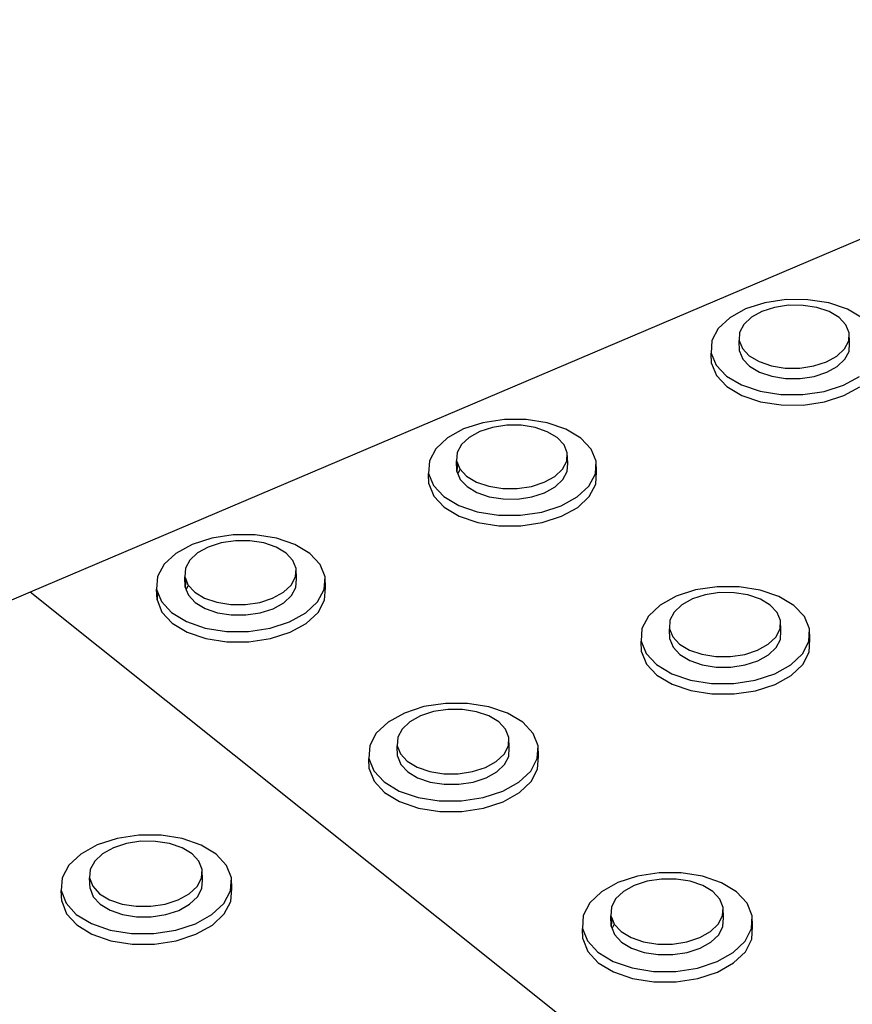
# Model space of a CAD drawing. Units: millimetres. Extents: x -5215 to 37911, y -2641 to 3974.
# Drawn here: x 386 to 390, y -1817 to -1812 of the extents above; entities that cross this region are included whole.
import ezdxf

# ---------------------------------------------------------------- set-up
doc = ezdxf.new("R2010")
doc.units = ezdxf.units.MM

msp = doc.modelspace()

# ---------------------------------------------------------------- linework, layer by layer
for p, q in [((392.0042, -1812.3099), (385.6133, -1815.0264)), ((389.2011, -1813.6384), (389.1003, -1813.6534)), ((389.3046, -1813.6387), (389.2011, -1813.6384)), ((389.4037, -1813.6543), (389.3046, -1813.6387)), ((389.009, -1813.6828), (388.9334, -1813.7244)), ((389.1003, -1813.6534), (389.009, -1813.6828)), ((389.1463, -1813.6753), (389.086, -1813.6946)), ((389.2129, -1813.6653), (389.1463, -1813.6753)), ((389.2813, -1813.6655), (389.2129, -1813.6653)), ((389.3468, -1813.6758), (389.2813, -1813.6655)), ((389.405, -1813.6955), (389.3468, -1813.6758)), ((389.4918, -1813.6841), (389.4037, -1813.6543)), ((389.5628, -1813.7262), (389.4918, -1813.6841)), ((388.9334, -1813.7244), (388.8788, -1813.7756)), ((389.036, -1813.7222), (388.9999, -1813.756)), ((389.086, -1813.6946), (389.036, -1813.7222)), ((389.452, -1813.7233), (389.405, -1813.6955)), ((389.4844, -1813.7573), (389.452, -1813.7233)), ((388.8788, -1813.7756), (388.8487, -1813.8328)), ((388.9999, -1813.756), (388.9801, -1813.7937)), ((389.5002, -1813.7952), (389.4844, -1813.7573)), ((388.8487, -1813.8328), (388.8454, -1813.8921)), ((388.9801, -1813.7937), (388.9779, -1813.8329)), ((388.9779, -1813.8329), (388.9936, -1813.8708)), ((388.9796, -1813.8824), (388.9779, -1813.8329)), ((389.4784, -1813.8722), (389.4981, -1813.8343)), ((389.4981, -1813.8343), (389.5002, -1813.7952)), ((389.5017, -1813.8446), (389.5002, -1813.7952)), ((388.9936, -1813.8708), (389.026, -1813.9049)), ((389.4424, -1813.906), (389.4784, -1813.8722)), ((389.4997, -1813.8838), (389.5017, -1813.8446)), ((388.8471, -1813.9415), (388.8454, -1813.8921)), ((388.8454, -1813.8921), (388.869, -1813.9495)), ((388.9796, -1813.8824), (388.9952, -1813.9203)), ((388.9952, -1813.9203), (389.0276, -1813.9543)), ((389.026, -1813.9049), (389.0729, -1813.9328)), ((389.3925, -1813.9336), (389.4424, -1813.906)), ((389.444, -1813.9555), (389.48, -1813.9216)), ((389.48, -1813.9216), (389.4997, -1813.8838)), ((388.8471, -1813.9415), (388.8707, -1813.9989)), ((388.869, -1813.9495), (388.918, -1814.0011)), ((389.0276, -1813.9543), (389.0745, -1813.9822)), ((389.0729, -1813.9328), (389.1312, -1813.9525)), ((389.1312, -1813.9525), (389.1968, -1813.9629)), ((389.1968, -1813.9629), (389.2654, -1813.9631)), ((389.2654, -1813.9631), (389.3321, -1813.9531)), ((389.3321, -1813.9531), (389.3925, -1813.9336)), ((389.3941, -1813.9831), (389.444, -1813.9555)), ((388.8707, -1813.9989), (388.9197, -1814.0505)), ((388.918, -1814.0011), (388.989, -1814.0433)), ((389.0745, -1813.9822), (389.1328, -1814.002)), ((389.1328, -1814.002), (389.1985, -1814.0123)), ((389.1985, -1814.0123), (389.267, -1814.0125)), ((389.267, -1814.0125), (389.3337, -1814.0025)), ((389.3337, -1814.0025), (389.3941, -1813.9831)), ((389.473, -1814.0446), (389.5485, -1814.0028)), ((388.9197, -1814.0505), (388.9907, -1814.0928)), ((388.989, -1814.0433), (389.0773, -1814.0733)), ((389.3816, -1814.0741), (389.473, -1814.0446)), ((389.4745, -1814.094), (389.5501, -1814.0522)), ((388.9907, -1814.0928), (389.0789, -1814.1227)), ((389.0773, -1814.0733), (389.1767, -1814.0889)), ((389.1767, -1814.0889), (389.2805, -1814.0892)), ((389.2805, -1814.0892), (389.3816, -1814.0741)), ((389.3832, -1814.1235), (389.4745, -1814.094)), ((389.0789, -1814.1227), (389.1783, -1814.1384)), ((389.1783, -1814.1384), (389.2821, -1814.1387)), ((389.2821, -1814.1387), (389.3832, -1814.1235)), ((387.8641, -1814.2073), (387.7626, -1814.2225)), ((387.9681, -1814.2076), (387.8641, -1814.2073)), ((388.0676, -1814.2233), (387.9681, -1814.2076)), ((387.6706, -1814.2521), (387.5943, -1814.2941)), ((387.7626, -1814.2225), (387.6706, -1814.2521)), ((387.808, -1814.2448), (387.7472, -1814.2644)), ((387.8751, -1814.2348), (387.808, -1814.2448)), ((387.9438, -1814.2349), (387.8751, -1814.2348)), ((388.0096, -1814.2453), (387.9438, -1814.2349)), ((388.0679, -1814.2652), (388.0096, -1814.2453)), ((388.1559, -1814.2533), (388.0676, -1814.2233)), ((388.2269, -1814.2957), (388.1559, -1814.2533)), ((387.5943, -1814.2941), (387.5388, -1814.3457)), ((387.6967, -1814.2921), (387.6601, -1814.3262)), ((387.7472, -1814.2644), (387.6967, -1814.2921)), ((388.1149, -1814.2932), (388.0679, -1814.2652)), ((388.1472, -1814.3274), (388.1149, -1814.2932)), ((388.2758, -1814.3476), (388.2269, -1814.2957)), ((387.5388, -1814.3457), (387.5081, -1814.4034)), ((387.6601, -1814.3262), (387.6399, -1814.3643)), ((388.1626, -1814.3656), (388.1472, -1814.3274)), ((388.2993, -1814.4054), (388.2758, -1814.3476)), ((387.6399, -1814.3643), (387.6373, -1814.4038)), ((388.1602, -1814.4051), (388.1626, -1814.3656)), ((388.1645, -1814.4152), (388.1626, -1814.3656)), ((387.5081, -1814.4034), (387.5042, -1814.4632)), ((387.6392, -1814.4534), (387.6373, -1814.4038)), ((387.6373, -1814.4038), (387.6417, -1814.4148)), ((387.6417, -1814.4148), (387.6392, -1814.4534)), ((387.6417, -1814.4148), (387.6527, -1814.4421)), ((388.1401, -1814.4432), (388.1602, -1814.4051)), ((388.1621, -1814.4547), (388.1645, -1814.4152)), ((388.2957, -1814.4652), (388.2993, -1814.4054)), ((388.3011, -1814.4549), (388.2993, -1814.4054)), ((387.5062, -1814.5128), (387.5042, -1814.4632)), ((387.5042, -1814.4632), (387.5274, -1814.5211)), ((387.6392, -1814.4534), (387.6436, -1814.4644)), ((387.6437, -1814.4634), (387.6436, -1814.4644)), ((387.6436, -1814.4644), (387.6546, -1814.4916)), ((387.6529, -1814.4462), (387.6437, -1814.4634)), ((387.6527, -1814.4421), (387.6849, -1814.4764)), ((387.6849, -1814.4764), (387.7319, -1814.5045)), ((388.0532, -1814.5053), (388.1036, -1814.4774)), ((388.1036, -1814.4774), (388.1401, -1814.4432)), ((388.1419, -1814.4928), (388.1621, -1814.4547)), ((388.2653, -1814.5229), (388.2957, -1814.4652)), ((388.2975, -1814.5147), (388.3011, -1814.4549)), ((387.5062, -1814.5128), (387.5294, -1814.5707)), ((387.5274, -1814.5211), (387.5762, -1814.5731)), ((387.6546, -1814.4916), (387.6869, -1814.526)), ((387.6869, -1814.526), (387.7338, -1814.5541)), ((387.7319, -1814.5045), (387.7903, -1814.5244)), ((387.7903, -1814.5244), (387.8562, -1814.5348)), ((387.8562, -1814.5348), (387.9251, -1814.535)), ((387.9251, -1814.535), (387.9923, -1814.5249)), ((387.9923, -1814.5249), (388.0532, -1814.5053)), ((388.055, -1814.5548), (388.1054, -1814.527)), ((388.1054, -1814.527), (388.1419, -1814.4928)), ((388.2101, -1814.5746), (388.2653, -1814.5229)), ((388.2671, -1814.5724), (388.2975, -1814.5147)), ((387.5294, -1814.5707), (387.5781, -1814.6227)), ((387.5762, -1814.5731), (387.6473, -1814.6157)), ((387.7338, -1814.5541), (387.7922, -1814.574)), ((387.7922, -1814.574), (387.8581, -1814.5844)), ((387.927, -1814.5846), (387.9941, -1814.5745)), ((387.9941, -1814.5745), (388.055, -1814.5548)), ((388.1338, -1814.6168), (388.2101, -1814.5746)), ((388.2119, -1814.6242), (388.2671, -1814.5724)), ((387.5781, -1814.6227), (387.6492, -1814.6653)), ((387.6473, -1814.6157), (387.7357, -1814.6459)), ((387.8581, -1814.5844), (387.927, -1814.5846)), ((388.0416, -1814.6466), (388.1338, -1814.6168)), ((388.1356, -1814.6664), (388.2119, -1814.6242)), ((387.6492, -1814.6653), (387.7376, -1814.6955)), ((387.7357, -1814.6459), (387.8355, -1814.6617)), ((387.8355, -1814.6617), (387.9399, -1814.6619)), ((387.9399, -1814.6619), (388.0416, -1814.6466)), ((388.0434, -1814.6962), (388.1356, -1814.6664)), ((387.7376, -1814.6955), (387.8374, -1814.7112)), ((387.8374, -1814.7112), (387.9417, -1814.7115)), ((387.9417, -1814.7115), (388.0434, -1814.6962)), ((386.5776, -1814.7548), (386.4755, -1814.7701)), ((386.6821, -1814.755), (386.5776, -1814.7548)), ((386.782, -1814.7708), (386.6821, -1814.755)), ((386.3827, -1814.8), (386.3056, -1814.8424)), ((386.4755, -1814.7701), (386.3827, -1814.8)), ((386.4589, -1814.8126), (386.408, -1814.8406)), ((386.5202, -1814.7928), (386.4589, -1814.8126)), ((386.5877, -1814.7827), (386.5202, -1814.7928)), ((386.6568, -1814.7829), (386.5877, -1814.7827)), ((386.7228, -1814.7933), (386.6568, -1814.7829)), ((386.7813, -1814.8133), (386.7228, -1814.7933)), ((386.8282, -1814.8415), (386.7813, -1814.8133)), ((386.8705, -1814.8011), (386.782, -1814.7708)), ((386.9415, -1814.8438), (386.8705, -1814.8011)), ((386.3056, -1814.8424), (386.2495, -1814.8944)), ((386.408, -1814.8406), (386.3709, -1814.875)), ((386.8604, -1814.8761), (386.8282, -1814.8415)), ((386.9902, -1814.896), (386.9415, -1814.8438)), ((386.2495, -1814.8944), (386.2181, -1814.9525)), ((386.3709, -1814.875), (386.3502, -1814.9134)), ((386.8756, -1814.9145), (386.8604, -1814.8761)), ((387.0133, -1814.9543), (386.9902, -1814.896)), ((386.2181, -1814.9525), (386.2137, -1815.0129)), ((386.3502, -1814.9134), (386.3473, -1814.9532)), ((386.3495, -1815.0029), (386.3473, -1814.9532)), ((386.3473, -1814.9532), (386.3522, -1814.9656)), ((386.8523, -1814.9928), (386.8729, -1814.9544)), ((386.8729, -1814.9544), (386.8756, -1814.9145)), ((386.8777, -1814.9642), (386.8756, -1814.9145)), ((387.0092, -1815.0145), (387.0133, -1814.9543)), ((387.0153, -1815.0039), (387.0133, -1814.9543)), ((386.3522, -1814.9656), (386.3495, -1815.0029)), ((386.3522, -1814.9656), (386.3624, -1814.9918)), ((386.3627, -1814.9976), (386.3545, -1815.0127)), ((386.3624, -1814.9918), (386.3945, -1815.0264)), ((386.8153, -1815.0272), (386.8523, -1814.9928)), ((386.8749, -1815.004), (386.8777, -1814.9642)), ((388.8731, -1815.0009), (388.7713, -1815.0163)), ((388.9776, -1815.0012), (388.8731, -1815.0009)), ((389.0776, -1815.017), (388.9776, -1815.0012)), ((385.6133, -1815.0264), (378.6966, -1817.9664)), ((390.4449, -1818.8865), (385.6133, -1815.0264)), ((386.2158, -1815.0625), (386.2137, -1815.0129)), ((386.2137, -1815.0129), (386.2186, -1815.0254)), ((386.2186, -1815.0254), (386.2158, -1815.0625)), ((386.2186, -1815.0254), (386.2365, -1815.0712)), ((386.3495, -1815.0029), (386.3543, -1815.0153)), ((386.3545, -1815.0127), (386.3543, -1815.0153)), ((386.3543, -1815.0153), (386.3646, -1815.0414)), ((386.3646, -1815.0414), (386.3967, -1815.076)), ((386.3945, -1815.0264), (386.4414, -1815.0547)), ((386.7644, -1815.0553), (386.8153, -1815.0272)), ((386.8174, -1815.0769), (386.8544, -1815.0425)), ((386.8544, -1815.0425), (386.8749, -1815.004)), ((386.9781, -1815.0728), (387.0092, -1815.0145)), ((387.0112, -1815.0642), (387.0153, -1815.0039)), ((388.6791, -1815.0463), (388.6027, -1815.0887)), ((388.7713, -1815.0163), (388.6791, -1815.0463)), ((388.8175, -1815.0392), (388.7566, -1815.059)), ((388.8848, -1815.029), (388.8175, -1815.0392)), ((388.9539, -1815.0292), (388.8848, -1815.029)), ((389.02, -1815.0396), (388.9539, -1815.0292)), ((389.0787, -1815.0597), (389.02, -1815.0396)), ((389.1664, -1815.0473), (389.0776, -1815.017)), ((389.238, -1815.0901), (389.1664, -1815.0473)), ((386.2158, -1815.0625), (386.2387, -1815.1209)), ((386.2365, -1815.0712), (386.2851, -1815.1236)), ((386.3967, -1815.076), (386.4436, -1815.1044)), ((386.4414, -1815.0547), (386.5, -1815.0747)), ((386.5, -1815.0747), (386.5661, -1815.0852)), ((386.5661, -1815.0852), (386.6354, -1815.0853)), ((386.6354, -1815.0853), (386.703, -1815.0752)), ((386.703, -1815.0752), (386.7644, -1815.0553)), ((386.7665, -1815.105), (386.8174, -1815.0769)), ((386.9221, -1815.1249), (386.9781, -1815.0728)), ((386.9801, -1815.1224), (387.0112, -1815.0642)), ((388.6027, -1815.0887), (388.5474, -1815.1409)), ((388.7061, -1815.0871), (388.6696, -1815.1215)), ((388.7566, -1815.059), (388.7061, -1815.0871)), ((389.126, -1815.088), (389.0787, -1815.0597)), ((389.1587, -1815.1226), (389.126, -1815.088)), ((389.2875, -1815.1424), (389.238, -1815.0901)), ((386.2387, -1815.1209), (386.2873, -1815.1733)), ((386.2851, -1815.1236), (386.3561, -1815.1665)), ((386.4436, -1815.1044), (386.5021, -1815.1244)), ((386.5021, -1815.1244), (386.5683, -1815.1349)), ((386.5683, -1815.1349), (386.6375, -1815.135)), ((386.6375, -1815.135), (386.7051, -1815.1249)), ((386.7051, -1815.1249), (386.7665, -1815.105)), ((386.8451, -1815.1675), (386.9221, -1815.1249)), ((386.9242, -1815.1746), (386.9801, -1815.1224)), ((388.5474, -1815.1409), (388.5169, -1815.1992)), ((388.6696, -1815.1215), (388.6495, -1815.16)), ((389.1745, -1815.1611), (389.1587, -1815.1226)), ((389.3115, -1815.2008), (389.2875, -1815.1424)), ((386.2873, -1815.1733), (386.3583, -1815.2162)), ((386.3561, -1815.1665), (386.4447, -1815.1969)), ((386.7522, -1815.1976), (386.8451, -1815.1675)), ((386.8471, -1815.2172), (386.9242, -1815.1746)), ((388.6495, -1815.16), (388.6472, -1815.2)), ((389.1724, -1815.201), (389.1745, -1815.1611)), ((389.1761, -1815.2108), (389.1745, -1815.1611)), ((386.3583, -1815.2162), (386.4469, -1815.2466)), ((386.4447, -1815.1969), (386.5449, -1815.2128)), ((386.5449, -1815.2128), (386.6498, -1815.213)), ((386.6498, -1815.213), (386.7522, -1815.1976)), ((386.7543, -1815.2472), (386.8471, -1815.2172)), ((388.5169, -1815.1992), (388.5134, -1815.2596)), ((388.6472, -1815.2), (388.6629, -1815.2386)), ((388.649, -1815.2496), (388.6472, -1815.2)), ((389.1524, -1815.2395), (389.1724, -1815.201)), ((389.174, -1815.2507), (389.1761, -1815.2108)), ((389.3083, -1815.2612), (389.3115, -1815.2008)), ((389.3131, -1815.2504), (389.3115, -1815.2008)), ((386.4469, -1815.2466), (386.5471, -1815.2625)), ((386.5471, -1815.2625), (386.6519, -1815.2627)), ((386.6519, -1815.2627), (386.7543, -1815.2472)), ((388.5152, -1815.3092), (388.5134, -1815.2596)), ((388.5134, -1815.2596), (388.5371, -1815.3181)), ((388.649, -1815.2496), (388.6646, -1815.2882)), ((388.6629, -1815.2386), (388.6955, -1815.2732)), ((388.6955, -1815.2732), (388.7428, -1815.3016)), ((389.0655, -1815.3022), (389.116, -1815.2741)), ((389.116, -1815.2741), (389.1524, -1815.2395)), ((389.154, -1815.2892), (389.174, -1815.2507)), ((389.2781, -1815.3195), (389.3083, -1815.2612)), ((389.3099, -1815.3108), (389.3131, -1815.2504)), ((388.5152, -1815.3092), (388.5389, -1815.3677)), ((388.5371, -1815.3181), (388.5865, -1815.3706)), ((388.6646, -1815.2882), (388.6973, -1815.3229)), ((388.6973, -1815.3229), (388.7446, -1815.3513)), ((388.7428, -1815.3016), (388.8016, -1815.3217)), ((388.8016, -1815.3217), (388.8679, -1815.3322)), ((388.9371, -1815.3323), (389.0045, -1815.3221)), ((389.0045, -1815.3221), (389.0655, -1815.3022)), ((389.0672, -1815.3519), (389.1176, -1815.3237)), ((389.1176, -1815.3237), (389.154, -1815.2892)), ((389.223, -1815.3718), (389.2781, -1815.3195)), ((389.2798, -1815.3692), (389.3099, -1815.3108)), ((388.5389, -1815.3677), (388.5882, -1815.4203)), ((388.5865, -1815.3706), (388.6581, -1815.4136)), ((388.7446, -1815.3513), (388.8034, -1815.3714)), ((388.8034, -1815.3714), (388.8696, -1815.3819)), ((388.8679, -1815.3322), (388.9371, -1815.3323)), ((388.9388, -1815.382), (389.0062, -1815.3718)), ((389.0062, -1815.3718), (389.0672, -1815.3519)), ((389.1467, -1815.4145), (389.223, -1815.3718)), ((389.2246, -1815.4215), (389.2798, -1815.3692)), ((388.5882, -1815.4203), (388.6598, -1815.4632)), ((388.6581, -1815.4136), (388.7471, -1815.444)), ((388.8696, -1815.3819), (388.9388, -1815.382)), ((389.0543, -1815.4446), (389.1467, -1815.4145)), ((389.1483, -1815.4641), (389.2246, -1815.4215)), ((388.6598, -1815.4632), (388.7489, -1815.4937)), ((388.7471, -1815.444), (388.8475, -1815.4599)), ((388.8475, -1815.4599), (388.9523, -1815.4601)), ((388.9523, -1815.4601), (389.0543, -1815.4446)), ((389.056, -1815.4943), (389.1483, -1815.4641)), ((388.7489, -1815.4937), (388.8492, -1815.5096)), ((388.8492, -1815.5096), (388.954, -1815.5098)), ((388.954, -1815.5098), (389.056, -1815.4943)), ((387.5848, -1815.5545), (387.4824, -1815.57)), ((387.6898, -1815.5547), (387.5848, -1815.5545)), ((387.7902, -1815.5706), (387.6898, -1815.5547)), ((387.3894, -1815.6002), (387.3123, -1815.6431)), ((387.4824, -1815.57), (387.3894, -1815.6002)), ((387.528, -1815.5934), (387.4665, -1815.6134)), ((387.5957, -1815.5831), (387.528, -1815.5934)), ((387.6651, -1815.5832), (387.5957, -1815.5831)), ((387.7315, -1815.5938), (387.6651, -1815.5832)), ((387.7903, -1815.6139), (387.7315, -1815.5938)), ((387.8793, -1815.6011), (387.7902, -1815.5706)), ((387.9509, -1815.6442), (387.8793, -1815.6011)), ((387.3123, -1815.6431), (387.2563, -1815.6957)), ((387.4156, -1815.6417), (387.3786, -1815.6764)), ((387.4665, -1815.6134), (387.4156, -1815.6417)), ((387.8376, -1815.6424), (387.7903, -1815.6139)), ((387.8702, -1815.6773), (387.8376, -1815.6424)), ((388.0001, -1815.697), (387.9509, -1815.6442)), ((387.2563, -1815.6957), (387.2251, -1815.7544)), ((387.3786, -1815.6764), (387.3581, -1815.7152)), ((387.8857, -1815.7162), (387.8702, -1815.6773)), ((388.0237, -1815.7558), (388.0001, -1815.697)), ((387.3581, -1815.7152), (387.3554, -1815.7555)), ((387.8832, -1815.7564), (387.8857, -1815.7162)), ((387.8876, -1815.7659), (387.8857, -1815.7162)), ((387.2251, -1815.7544), (387.2211, -1815.8154)), ((387.3574, -1815.8053), (387.3554, -1815.7555)), ((387.3554, -1815.7555), (387.3709, -1815.7944)), ((387.3709, -1815.7944), (387.4033, -1815.8293)), ((387.8259, -1815.8301), (387.8628, -1815.7952)), ((387.8628, -1815.7952), (387.8832, -1815.7564)), ((387.8851, -1815.8062), (387.8876, -1815.7659)), ((388.02, -1815.8167), (388.0237, -1815.7558)), ((388.0256, -1815.8056), (388.0237, -1815.7558)), ((387.2231, -1815.8651), (387.2211, -1815.8154)), ((387.2211, -1815.8154), (387.2444, -1815.8743)), ((387.3574, -1815.8053), (387.3728, -1815.8442)), ((387.4033, -1815.8293), (387.4507, -1815.8579)), ((387.775, -1815.8585), (387.8259, -1815.8301)), ((387.8647, -1815.845), (387.8851, -1815.8062)), ((387.9892, -1815.8756), (388.02, -1815.8167)), ((388.0219, -1815.8665), (388.0256, -1815.8056)), ((387.2231, -1815.8651), (387.2464, -1815.9241)), ((387.2444, -1815.8743), (387.2936, -1815.9272)), ((387.3728, -1815.8442), (387.4053, -1815.8791)), ((387.4053, -1815.8791), (387.4526, -1815.9077)), ((387.4507, -1815.8579), (387.5096, -1815.8782)), ((387.5096, -1815.8782), (387.5761, -1815.8887)), ((387.5761, -1815.8887), (387.6456, -1815.8888)), ((387.6456, -1815.8888), (387.7135, -1815.8785)), ((387.7135, -1815.8785), (387.775, -1815.8585)), ((387.7769, -1815.9082), (387.8278, -1815.8798)), ((387.8278, -1815.8798), (387.8647, -1815.845)), ((387.9333, -1815.9283), (387.9892, -1815.8756)), ((387.9911, -1815.9253), (388.0219, -1815.8665)), ((387.2464, -1815.9241), (387.2956, -1815.977)), ((387.2936, -1815.9272), (387.3652, -1815.9705)), ((387.4526, -1815.9077), (387.5115, -1815.928)), ((387.5115, -1815.928), (387.578, -1815.9385)), ((387.6476, -1815.9386), (387.7154, -1815.9283)), ((387.7154, -1815.9283), (387.7769, -1815.9082)), ((387.8562, -1815.9713), (387.9333, -1815.9283)), ((387.9352, -1815.978), (387.9911, -1815.9253)), ((387.2956, -1815.977), (387.3672, -1816.0203)), ((387.3652, -1815.9705), (387.4544, -1816.0012)), ((387.578, -1815.9385), (387.6476, -1815.9386)), ((387.7632, -1816.0017), (387.8562, -1815.9713)), ((387.8581, -1816.0211), (387.9352, -1815.978)), ((387.3672, -1816.0203), (387.4564, -1816.051)), ((387.4544, -1816.0012), (387.5551, -1816.0172)), ((387.5551, -1816.0172), (387.6604, -1816.0174)), ((387.6604, -1816.0174), (387.7632, -1816.0017)), ((387.7651, -1816.0515), (387.8581, -1816.0211)), ((387.4564, -1816.051), (387.5571, -1816.067)), ((387.5571, -1816.067), (387.6624, -1816.0671)), ((387.6624, -1816.0671), (387.7651, -1816.0515)), ((386.0262, -1816.1956), (385.9325, -1816.2261)), ((386.1294, -1816.1799), (386.0262, -1816.1956)), ((386.1393, -1816.2091), (386.0711, -1816.2195)), ((386.235, -1816.18), (386.1294, -1816.1799)), ((386.2091, -1816.2092), (386.1393, -1816.2091)), ((386.2758, -1816.2198), (386.2091, -1816.2092)), ((386.3359, -1816.1961), (386.235, -1816.18)), ((386.4251, -1816.2268), (386.3359, -1816.1961)), ((385.9325, -1816.2261), (385.8545, -1816.2694)), ((386.0091, -1816.2396), (385.9576, -1816.2682)), ((386.0711, -1816.2195), (386.0091, -1816.2396)), ((386.3348, -1816.2401), (386.2758, -1816.2198)), ((386.3821, -1816.2689), (386.3348, -1816.2401)), ((386.4967, -1816.2703), (386.4251, -1816.2268)), ((385.8545, -1816.2694), (385.7976, -1816.3225)), ((385.9201, -1816.3033), (385.899, -1816.3425)), ((385.9576, -1816.2682), (385.9201, -1816.3033)), ((386.4145, -1816.304), (386.3821, -1816.2689)), ((386.4297, -1816.3432), (386.4145, -1816.304)), ((386.5457, -1816.3235), (386.4967, -1816.2703)), ((385.7976, -1816.3225), (385.7657, -1816.3818)), ((385.899, -1816.3425), (385.896, -1816.3831)), ((386.4268, -1816.3838), (386.4297, -1816.3432)), ((386.4319, -1816.3931), (386.4297, -1816.3432)), ((386.5689, -1816.3829), (386.5457, -1816.3235)), ((385.7657, -1816.3818), (385.7611, -1816.4432)), ((385.896, -1816.3831), (385.9111, -1816.4224)), ((385.8983, -1816.433), (385.896, -1816.3831)), ((386.4059, -1816.423), (386.4268, -1816.3838)), ((386.429, -1816.4337), (386.4319, -1816.3931)), ((386.5646, -1816.4444), (386.5689, -1816.3829)), ((386.571, -1816.4328), (386.5689, -1816.3829)), ((388.4951, -1816.3746), (388.402, -1816.4052)), ((388.5416, -1816.3986), (388.48, -1816.4188)), ((388.5979, -1816.3589), (388.4951, -1816.3746)), ((388.6095, -1816.3882), (388.5416, -1816.3986)), ((388.7033, -1816.359), (388.5979, -1816.3589)), ((388.6792, -1816.3883), (388.6095, -1816.3882)), ((388.746, -1816.3989), (388.6792, -1816.3883)), ((388.8043, -1816.375), (388.7033, -1816.359)), ((388.8052, -1816.4192), (388.746, -1816.3989)), ((388.8939, -1816.4058), (388.8043, -1816.375)), ((385.7634, -1816.4931), (385.7611, -1816.4432)), ((385.7611, -1816.4432), (385.784, -1816.5027)), ((385.8983, -1816.433), (385.9134, -1816.4723)), ((385.9111, -1816.4224), (385.9435, -1816.4576)), ((386.3684, -1816.4582), (386.4059, -1816.423)), ((386.4081, -1816.4729), (386.429, -1816.4337)), ((386.533, -1816.5037), (386.5646, -1816.4444)), ((386.5667, -1816.4942), (386.571, -1816.4328)), ((388.3248, -1816.4485), (388.2689, -1816.5016)), ((388.402, -1816.4052), (388.3248, -1816.4485)), ((388.4291, -1816.4474), (388.3921, -1816.4825)), ((388.48, -1816.4188), (388.4291, -1816.4474)), ((388.8529, -1816.448), (388.8052, -1816.4192)), ((388.8858, -1816.4832), (388.8529, -1816.448)), ((388.9661, -1816.4494), (388.8939, -1816.4058)), ((389.016, -1816.5026), (388.9661, -1816.4494)), ((385.7634, -1816.4931), (385.7862, -1816.5526)), ((385.9134, -1816.4723), (385.9457, -1816.5075)), ((385.9435, -1816.4576), (385.9908, -1816.4864)), ((385.9908, -1816.4864), (386.0498, -1816.5069)), ((386.2549, -1816.5071), (386.3169, -1816.4869)), ((386.3169, -1816.4869), (386.3684, -1816.4582)), ((386.3706, -1816.5081), (386.4081, -1816.4729)), ((386.5351, -1816.5536), (386.5667, -1816.4942)), ((388.3921, -1816.4825), (388.3718, -1816.5217)), ((388.9017, -1816.5225), (388.8858, -1816.4832)), ((385.784, -1816.5027), (385.8329, -1816.5561)), ((385.9457, -1816.5075), (385.993, -1816.5363)), ((385.993, -1816.5363), (386.0521, -1816.5568)), ((386.0498, -1816.5069), (386.1166, -1816.5175)), ((386.1166, -1816.5175), (386.1866, -1816.5176)), ((386.1866, -1816.5176), (386.2549, -1816.5071)), ((386.2571, -1816.557), (386.3191, -1816.5368)), ((386.3191, -1816.5368), (386.3706, -1816.5081)), ((386.4763, -1816.557), (386.533, -1816.5037)), ((388.2689, -1816.5016), (388.238, -1816.561)), ((388.3718, -1816.5217), (388.3694, -1816.5624)), ((388.8995, -1816.5631), (388.9017, -1816.5225)), ((388.9034, -1816.5723), (388.9017, -1816.5225)), ((389.04, -1816.562), (389.016, -1816.5026)), ((385.7862, -1816.5526), (385.8351, -1816.606)), ((385.8329, -1816.5561), (385.9045, -1816.5998)), ((386.0521, -1816.5568), (386.1189, -1816.5674)), ((386.1189, -1816.5674), (386.1888, -1816.5675)), ((386.1888, -1816.5675), (386.2571, -1816.557)), ((386.3983, -1816.6004), (386.4763, -1816.557)), ((386.4785, -1816.6068), (386.5351, -1816.5536)), ((388.238, -1816.561), (388.2344, -1816.6225)), ((388.3712, -1816.6123), (388.3694, -1816.5624)), ((388.3694, -1816.5624), (388.3735, -1816.5727)), ((388.3735, -1816.5727), (388.3712, -1816.6123)), ((388.3735, -1816.5727), (388.3852, -1816.6017)), ((388.8792, -1816.6023), (388.8995, -1816.5631)), ((388.9012, -1816.6129), (388.9034, -1816.5723)), ((389.0367, -1816.6236), (389.04, -1816.562)), ((389.0417, -1816.6119), (389.04, -1816.562)), ((385.8351, -1816.606), (385.9067, -1816.6497)), ((385.9045, -1816.5998), (385.9939, -1816.6307)), ((385.9939, -1816.6307), (386.095, -1816.6468)), ((386.201, -1816.6469), (386.3044, -1816.6311)), ((386.3044, -1816.6311), (386.3983, -1816.6004)), ((386.4005, -1816.6503), (386.4785, -1816.6068)), ((388.2362, -1816.6724), (388.2344, -1816.6225)), ((388.2344, -1816.6225), (388.2582, -1816.6821)), ((388.3712, -1816.6123), (388.3753, -1816.6225)), ((388.3754, -1816.6214), (388.3753, -1816.6225)), ((388.3753, -1816.6225), (388.387, -1816.6516)), ((388.3852, -1816.6025), (388.3754, -1816.6214)), ((388.3852, -1816.6017), (388.418, -1816.637)), ((388.418, -1816.637), (388.4657, -1816.6658)), ((388.7914, -1816.6662), (388.8424, -1816.6375)), ((388.8424, -1816.6375), (388.8792, -1816.6023)), ((388.881, -1816.6522), (388.9012, -1816.6129)), ((389.0062, -1816.683), (389.0367, -1816.6236)), ((389.0384, -1816.6734), (389.0417, -1816.6119)), ((385.9067, -1816.6497), (385.9962, -1816.6806)), ((385.9962, -1816.6806), (386.0973, -1816.6967)), ((386.095, -1816.6468), (386.201, -1816.6469)), ((386.2032, -1816.6969), (386.3066, -1816.681)), ((386.3066, -1816.681), (386.4005, -1816.6503)), ((388.2362, -1816.6724), (388.26, -1816.7319)), ((388.2582, -1816.6821), (388.3079, -1816.7355)), ((388.387, -1816.6516), (388.4198, -1816.6869)), ((388.4657, -1816.6658), (388.525, -1816.6863)), ((388.7298, -1816.6865), (388.7914, -1816.6662)), ((388.8441, -1816.6874), (388.881, -1816.6522)), ((388.9504, -1816.7363), (389.0062, -1816.683)), ((389.0078, -1816.7328), (389.0384, -1816.6734)), ((386.0973, -1816.6967), (386.2032, -1816.6969)), ((388.4198, -1816.6869), (388.4675, -1816.7157)), ((388.4675, -1816.7157), (388.5268, -1816.7361)), ((388.525, -1816.6863), (388.5919, -1816.6969)), ((388.5919, -1816.6969), (388.6618, -1816.697)), ((388.6618, -1816.697), (388.7298, -1816.6865)), ((388.7316, -1816.7364), (388.7932, -1816.7161)), ((388.7932, -1816.7161), (388.8441, -1816.6874)), ((388.26, -1816.7319), (388.3097, -1816.7854)), ((388.3079, -1816.7355), (388.3801, -1816.7792)), ((388.5268, -1816.7361), (388.5937, -1816.7468)), ((388.5937, -1816.7468), (388.6635, -1816.7469)), ((388.6635, -1816.7469), (388.7316, -1816.7364)), ((388.8733, -1816.7798), (388.9504, -1816.7363)), ((388.9521, -1816.7861), (389.0078, -1816.7328)), ((388.3097, -1816.7854), (388.3819, -1816.8291)), ((388.3801, -1816.7792), (388.4699, -1816.8102)), ((388.4699, -1816.8102), (388.5712, -1816.8263)), ((388.677, -1816.8264), (388.78, -1816.8106)), ((388.78, -1816.8106), (388.8733, -1816.7798)), ((388.875, -1816.8297), (388.9521, -1816.7861)), ((388.3819, -1816.8291), (388.4717, -1816.8601)), ((388.4717, -1816.8601), (388.573, -1816.8761)), ((388.5712, -1816.8263), (388.677, -1816.8264)), ((388.6787, -1816.8763), (388.7818, -1816.8604)), ((388.7818, -1816.8604), (388.875, -1816.8297)), ((388.573, -1816.8761), (388.6787, -1816.8763))]:
    msp.add_line(p, q)

doc.saveas('drawing.dxf')
